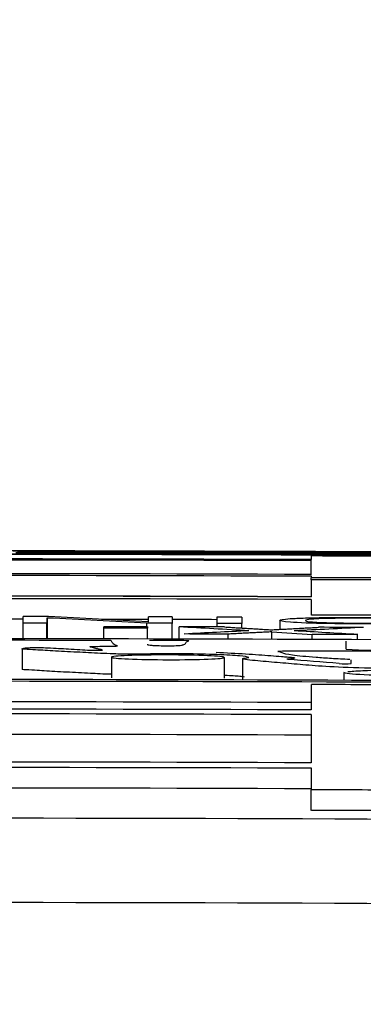
# Model space of a CAD drawing. Units: millimetres. Extents: x 0 to 420, y -2 to 297.
# Drawn here: x 111 to 112, y 274 to 276 of the extents above; entities that cross this region are included whole.
import ezdxf
from ezdxf.enums import TextEntityAlignment as Align

# ---------------------------------------------------------------- set-up
doc = ezdxf.new("R2010")
doc.units = ezdxf.units.MM
doc.layers.add('Default', color=7, linetype='Continuous')
doc.layers.add('POK_REV4', color=7, linetype='Continuous')
doc.styles.add('SEACAD_Arial', font='arial.ttf')
doc.styles.add('SEACAD_Solid_Edge_ANSI1_Symbols', font='semeca1.ttf')
doc.dimstyles.new('ISO', dxfattribs={"dimtxt": 3.5, "dimasz": 3.5, "dimexe": 1.75, "dimexo": 0, "dimgap": 0.875, "dimtad": 1, "dimlfac": 20, "dimtxsty": 'SEACAD_Arial', "dimblk1": '_SE_FILLED', "dimblk2": '_SE_FILLED', "dimsah": 1, "dimcen": 1.75, "dimadec": 0, "dimazin": 0, "dimtfac": 0.5, "dimtdec": 3, "dimtmove": 0, "dimatfit": 3, "dimfxl": 1, "dimtolj": 1, "dimarcsym": 0})

# ---------------------------------------------------------------- blocks, each defined once
blk = doc.blocks.new('SE4')
at = {"layer": 'POK_REV4', "color": 7, "linetype": 'Continuous'}
for p, q in [((111.4773, 275.1971), (111.4773, 275.1982)), ((111.4955, 275.1969), (111.4955, 275.1982)), ((111.5011, 275.1911), (111.5011, 275.194)), ((111.5167, 275.1968), (111.5167, 275.1982)), ((111.5339, 275.191), (111.5339, 275.1938)), ((111.5405, 275.1967), (111.5405, 275.1982)), ((111.5673, 275.1965), (111.5673, 275.1982)), ((111.5673, 275.191), (111.5673, 275.1937)), ((111.5966, 275.1964), (111.5966, 275.1982)), ((111.6007, 275.1909), (111.6007, 275.1936)), ((111.6295, 275.1962), (111.6295, 275.1982)), ((111.6346, 275.1909), (111.6346, 275.1934)), ((111.6583, 275.1961), (111.6583, 275.1981)), ((111.6679, 275.1908), (111.6679, 275.1933)), ((111.6881, 275.196), (111.6881, 275.1981)), ((111.7013, 275.1908), (111.7013, 275.1932)), ((111.7184, 275.1958), (111.7184, 275.1981)), ((111.7352, 275.1907), (111.7352, 275.1931)), ((111.7686, 275.193), (111.7352, 275.1931)), ((111.7503, 275.1957), (111.7503, 275.198)), ((111.7686, 275.1906), (111.7686, 275.193)), ((111.8014, 275.193), (111.7686, 275.193)), ((111.7821, 275.1956), (111.7821, 275.1979)), ((111.8014, 275.1905), (111.8014, 275.193)), ((111.8145, 275.1955), (111.8145, 275.1979)), ((111.8479, 275.1954), (111.8479, 275.1978)), ((111.8812, 275.1953), (111.8812, 275.1977)), ((111.9146, 275.1952), (111.9146, 275.1976)), ((111.9146, 275.1976), (111.948, 275.1975)), ((111.948, 275.1951), (111.948, 275.1975)), ((111.9819, 275.195), (111.9819, 275.1974)), ((111.9819, 275.1974), (112.0152, 275.1973)), ((112.0152, 275.1949), (112.0152, 275.1973)), ((112.0486, 275.1948), (112.0486, 275.1972)), ((112.0486, 275.1972), (112.0815, 275.1971)), ((112.0815, 275.1947), (112.0815, 275.1971)), ((112.1143, 275.1946), (112.1143, 275.197)), ((112.1462, 275.1945), (112.1462, 275.1969)), ((112.1673, 275.1865), (112.1673, 275.1779)), ((112.1775, 275.1944), (112.1775, 275.1968)), ((112.2084, 275.1943), (112.2084, 275.1966)), ((112.2382, 275.1941), (112.2382, 275.1965)), ((112.267, 275.194), (112.267, 275.1964)), ((112.1673, 275.1428), (112.1673, 275.1753)), ((112.1673, 275.1385), (112.1673, 275.1347)), ((112.1673, 275.1304), (112.1673, 275.1347)), ((112.3816, 275.1347), (112.1673, 275.1347)), ((112.1673, 275.1304), (112.1673, 275.0897)), ((112.3816, 275.1304), (112.1673, 275.1304)), ((112.1673, 275.0837), (112.1673, 275.0466)), ((111.4857, 275.0278), (111.4857, 275.043)), ((111.7821, 275.0306), (111.7821, 275.0425)), ((111.8379, 275.0424), (111.8379, 275.0271)), ((111.4857, 274.9905), (111.4857, 275.0278)), ((111.5412, 275.0398), (111.5412, 275.0277)), ((111.5412, 274.9904), (111.5412, 275.0277)), ((111.5427, 274.9912), (111.5427, 275.0398)), ((111.6766, 275.0155), (111.6766, 275.0192)), ((111.778, 275.0189), (111.778, 275.0273)), ((111.8379, 274.9898), (111.8379, 275.0271)), ((111.9444, 275.0269), (111.9444, 275.0421)), ((111.9444, 275.0185), (111.9444, 275.0269)), ((112.0031, 275.0419), (112.0031, 275.0267)), ((112.0031, 275.016), (112.0031, 275.0267)), ((112.0926, 275.034), (112.0926, 275.0129)), ((111.6766, 274.9902), (111.6766, 275.0155)), ((111.7796, 275.0189), (111.7796, 275.0153)), ((111.7796, 274.99), (111.7796, 275.0153)), ((111.8546, 274.9898), (111.8546, 275.0188)), ((111.9705, 274.9895), (111.9705, 275.0016)), ((112.0735, 274.9892), (112.0735, 275.0069)), ((112.1694, 274.9888), (112.1694, 275.0009)), ((112.2769, 274.9884), (112.2769, 275.0005)), ((112.2497, 274.9659), (112.2497, 274.9849)), ((111.4828, 274.9667), (111.4828, 274.9182)), ((111.6948, 274.9469), (111.6948, 274.8984)), ((111.9615, 274.8977), (111.9615, 274.9463)), ((112.0047, 274.9431), (112.0047, 274.8945)), ((112.0196, 274.9463), (112.0196, 274.9464)), ((112.2616, 274.932), (112.2617, 274.9408)), ((112.2445, 274.9105), (112.2445, 274.8922)), ((112.1673, 274.8822), (112.1673, 274.8222)), ((112.1673, 274.8111), (112.1673, 274.697)), ((112.1673, 274.6841), (112.1673, 274.6331)), ((112.1673, 274.5844), (112.1673, 274.6331))]:
    blk.add_line(p, q, dxfattribs=at)
for centre, radius, start, end in [((111.1495, -6.3173), 281.5086, 89.480474, 90.021265), ((111.1495, -6.3173), 281.5077, 89.494571, 90.021265), ((111.1494, -6.3173), 281.516, 89.669685, 89.999494), ((111.5861, 226.7206), 48.4777, 90.12866, 90.14719), ((110.5634, 56.9022), 218.2938, 89.753872, 89.7625), ((111.0414, 215.9758), 59.2228, 89.56755, 89.583204), ((111.5864, 212.1554), 63.0429, 90.08263, 90.099167), ((110.9832, 197.6445), 77.5542, 89.612957, 89.626775), ((111.5777, 192.2993), 82.8989, 90.042163, 90.056837), ((110.5864, 48.6222), 226.5736, 89.760397, 89.768705), ((110.9338, 179.1978), 96.0008, 89.645461, 89.657833), ((111.5651, 176.5706), 98.6276, 90.014299, 90.028104), ((110.8903, 159.7998), 115.3987, 89.672158, 89.683457), ((110.6188, 39.232), 235.9636, 89.769679, 89.777784), ((111.5427, 156.3402), 118.8581, 89.988149, 90.001068), ((110.8586, 142.7063), 132.4922, 89.690012, 89.70073), ((111.519, 139.2083), 135.9899, 89.967323, 89.979681), ((110.6639, 28.9787), 246.2167, 89.781994, 89.789762), ((110.8268, 120.6141), 154.5841, 89.71259, 89.72252), ((111.4812, 116.0691), 159.1292, 89.94661, 89.958442), ((110.708, 21.0908), 254.1043, 89.791083, 89.798721), ((110.8068, 99.474), 175.7241, 89.731098, 89.740656), ((111.4246, 86.588), 188.6102, 89.929007, 89.937761), ((110.7993, 84.1786), 191.0194, 89.74113, 89.750382), ((110.7647, 13.1592), 262.0357, 89.802504, 89.8098), ((111.3957, 73.1313), 202.067, 89.917079, 89.925536), ((110.8009, 62.5598), 212.638, 89.759016, 89.767874), ((110.8171, 7.4689), 267.7258, 89.81078, 89.817923), ((111.3557, 56.0496), 219.1487, 89.905163, 89.913093), ((110.8146, 46.0633), 229.1343, 89.771065, 89.779789), ((110.9181, -0.167), 275.3613, 89.829985, 89.837033), ((111.3148, 40.0717), 235.1267, 89.893888, 89.901653), ((110.838, 32.0834), 243.1141, 89.781059, 89.789756), ((111.2853, 29.4345), 245.764, 89.884178, 89.891602), ((110.8745, 19.1981), 255.9992, 89.791633, 89.800235), ((111.2462, 16.4738), 258.7247, 89.874139, 89.881305), ((111.1495, -6.3173), 281.511, 89.723859, 89.867316), ((110.9204, 9.0888), 266.1081, 89.800837, 89.809437), ((111.2223, 9.307), 265.8915, 89.865207, 89.872399), ((111.1495, -6.3173), 281.5135, 89.724584, 89.858364), ((111.1926, 1.3121), 273.8864, 89.855934, 89.862915), ((111.1726, -3.1828), 278.3814, 89.847289, 89.854158), ((111.1475, -6.2528), 281.4514, 89.830149, 89.837047), ((111.1463, -1.1829), 276.3816, 89.812942, 89.81986), ((111.1717, 11.6972), 263.5015, 89.795037, 89.802183), ((111.1975, 21.8275), 253.3711, 89.785474, 89.79268), ((111.2292, 33.0548), 242.1439, 89.775612, 89.783027), ((111.1495, -6.3173), 281.5057, 89.749223, 89.79284), ((111.2584, 42.6842), 232.5143, 89.765914, 89.773515), ((111.3069, 57.6743), 217.5242, 89.754688, 89.762545), ((111.3628, 73.9421), 201.2563, 89.742584, 89.750791), ((111.4251, 91.0372), 184.1611, 89.729401, 89.738051), ((111.1494, -6.3173), 281.497, 89.792815, 90.207185), ((111.1494, -6.3173), 281.4944, 89.792813, 90.207187), ((111.1494, -6.3173), 281.4619, 89.792789, 90.207211), ((111.1494, -6.3173), 281.4576, 89.792786, 90.207214), ((111.1494, -6.3173), 281.4091, 89.79275, 90.20725), ((111.1494, -6.3173), 281.4088, 89.79275, 90.20725), ((111.1494, -6.3173), 281.4028, 89.792746, 90.207254), ((111.1494, -6.3173), 281.3605, 89.91931, 89.931516), ((111.1494, -6.3173), 281.3605, 89.8598, 89.871156), ((111.1494, -6.3173), 281.3658, 89.74908, 89.792718), ((111.1494, -6.3173), 281.3542, 89.931514, 90.013797), ((111.1494, -6.3173), 281.3453, 89.920217, 89.931512), ((111.1494, -6.3173), 281.3573, 89.919916, 89.92022), ((111.1494, -6.3173), 281.3542, 89.871273, 89.893775), ((111.1494, -6.3173), 281.3369, 89.871667, 89.892638), ((111.1494, -6.3173), 281.3453, 89.859793, 89.871999), ((111.1494, -6.3173), 281.3486, 89.87115, 89.871393), ((111.1494, -6.3173), 281.3542, 89.838118, 89.859797), ((111.1494, -6.3173), 281.3605, 89.826159, 89.838122), ((111.1494, -6.3173), 281.3453, 89.82615, 89.838113), ((111.1494, -6.3173), 281.3333, 89.871666, 89.892636), ((111.1494, -6.3173), 281.3369, 89.834481, 89.856385), ((111.1494, -6.3173), 281.3201, 89.832773, 89.853914), ((112.5166, 281.3516), 6.3601, 266.00459, 266.87004), ((111.1494, -6.3173), 281.3201, 89.770367, 89.792273), ((111.1494, -6.3173), 281.3369, 89.767664, 89.789229), ((111.1494, -6.3173), 281.308, 89.618324, 90.381676), ((111.1494, -6.3173), 281.3044, 89.889275, 90), ((111.1494, -6.3173), 281.3088, 89.919903, 89.920206), ((111.1494, -6.3173), 281.3043, 89.851711, 89.870611), ((112.3103, 275.6627), 0.6994, 265.0342, 274.4941), ((111.8818, 271.2022), 3.7462, 84.614, 86.4829), ((112.2463, 275.1079), 0.1766, 265.829, 274.986), ((111.1494, -6.3173), 281.2073, 89.618187, 90.381813), ((111.1494, -6.3173), 281.2116, 89.637241, 90.362759), ((111.1494, -6.3173), 281.2014, 89.748933, 89.792597), ((111.1494, -6.3173), 281.1587, 89.792566, 90.207434), ((111.1494, -6.3173), 281.1413, 89.792553, 90.207447), ((111.1494, -6.3173), 281.1302, 89.792545, 90.207455), ((111.1494, -6.3173), 281.0816, 89.792509, 90.207491), ((111.1494, -6.3173), 281.0161, 89.792461, 90.207539), ((111.1494, -6.3173), 281.0032, 89.792451, 90.207549), ((111.1494, -6.3173), 280.9546, 89.792415, 90.207585), ((111.1494, -6.3173), 280.9522, 89.748711, 89.792413), ((111.1494, -6.3173), 280.9036, 89.748667, 89.792377), ((111.1494, -6.3173), 280.8831, 88.99952, 91.00009), ((111.1494, -6.3173), 280.6835, 88.99952, 91.00009)]:
    blk.add_arc(centre, radius, start, end, dxfattribs=at)
for centre, major_axis, ratio, start_param, end_param in [((107.0967, -6.6819), (0.0086, 281.8385), 0.555153, -0.029888, -0.028384), ((107.0596, -6.1111), (-0.0049, 281.2667), 0.555716, -0.030223, -0.028717), ((107.0202, -4.1243), (-0.0564, 279.2781), 0.561125, -0.032265, -0.031214), ((116.6134, -9.1902), (-0.07, 284.3111), 0.571189, 0.027863, 0.028802), ((116.6326, -8.1028), (-0.0407, 283.2239), 0.562852, 0.026987, 0.028013), ((107.0665, -6.0616), (-0.0067, 281.2172), 0.558527, -0.033222, -0.032266)]:
    blk.add_ellipse(centre, major_axis=major_axis, ratio=ratio, start_param=start_param, end_param=end_param, dxfattribs=at)
for points, knots in [([(112.4629, 275.0249), (112.4202, 275.0251), (112.3775, 275.0253), (112.3134, 275.0256), (112.292, 275.0257), (112.2494, 275.0259), (112.2279, 275.0261), (112.1677, 275.0271), (112.1364, 275.0284), (112.0989, 275.0311), (112.0924, 275.0326), (112.0927, 275.0355), (112.0993, 275.037), (112.1266, 275.0388), (112.1382, 275.0394), (112.169, 275.0403), (112.1876, 275.0406), (112.248, 275.0411), (112.2917, 275.0409), (112.3773, 275.0406), (112.4201, 275.0404), (112.4629, 275.0402)], [0, 0, 0, 0, 0.125, 0.125, 0.1875, 0.1875, 0.25, 0.25, 0.375, 0.375, 0.5, 0.5, 0.625, 0.625, 0.6875, 0.6875, 0.75, 0.75, 0.875, 0.875, 1, 1, 1, 1]), ([(112.4039, 275.0387), (112.3745, 275.0388), (112.3452, 275.0389), (112.3012, 275.0391), (112.2865, 275.0392), (112.2574, 275.0392), (112.2425, 275.0391), (112.2147, 275.0388), (112.2017, 275.0386), (112.1818, 275.0379), (112.1743, 275.0374), (112.1572, 275.0361), (112.1542, 275.035), (112.1533, 275.033), (112.1553, 275.0319), (112.1758, 275.0299), (112.1945, 275.0289), (112.2496, 275.0277), (112.2813, 275.0276), (112.3426, 275.0273), (112.3732, 275.0272), (112.4039, 275.0271)], [0, 0, 0, 0, 0.125, 0.125, 0.1875, 0.1875, 0.25, 0.25, 0.3125, 0.3125, 0.375, 0.375, 0.5, 0.5, 0.625, 0.625, 0.75, 0.75, 0.875, 0.875, 1, 1, 1, 1]), ([(112.0196, 274.9464), (112.015, 274.9476), (112.0095, 274.9489), (111.9851, 274.9511), (111.9665, 274.9522), (111.9213, 274.9539), (111.8951, 274.9545), (111.8523, 274.9551), (111.8373, 274.9551), (111.8083, 274.955), (111.7952, 274.9547), (111.7691, 274.9542), (111.7553, 274.954), (111.7262, 274.9541), (111.7121, 274.9544), (111.6764, 274.9555), (111.6584, 274.9565), (111.6225, 274.9584), (111.6024, 274.9593), (111.5636, 274.9612), (111.5469, 274.9622), (111.5242, 274.9637), (111.5167, 274.9642), (111.5, 274.9652), (111.4886, 274.9656), (111.4803, 274.9668), (111.4843, 274.9674), (111.4883, 274.9682), (111.489, 274.9685), (111.4924, 274.9691), (111.4958, 274.9694), (111.5145, 274.9698), (111.5314, 274.9697), (111.5536, 274.9689), (111.5613, 274.9684), (111.5772, 274.9674), (111.5847, 274.9669), (111.6013, 274.9659), (111.6109, 274.9654), (111.6283, 274.9645), (111.634, 274.9639), (111.6511, 274.9633), (111.6588, 274.9632), (111.6694, 274.9633), (111.6719, 274.9634), (111.6736, 274.9637), (111.6735, 274.9638), (111.672, 274.9646), (111.6683, 274.9652), (111.6626, 274.9663), (111.6599, 274.9669), (111.6532, 274.9687), (111.6499, 274.9698), (111.6439, 274.9713), (111.6428, 274.9716), (111.6452, 274.9722), (111.6504, 274.9724), (111.6699, 274.9728), (111.684, 274.9729), (111.6979, 274.9731)], [0, 0, 0, 0, 0.0625, 0.0625, 0.125, 0.125, 0.1875, 0.1875, 0.21875, 0.21875, 0.25, 0.25, 0.28125, 0.28125, 0.3125, 0.3125, 0.375, 0.375, 0.4375, 0.4375, 0.5, 0.5, 0.53125, 0.53125, 0.5625, 0.5625, 0.59375, 0.59375, 0.609375, 0.609375, 0.625, 0.625, 0.65625, 0.65625, 0.6875, 0.6875, 0.71875, 0.71875, 0.75, 0.75, 0.78125, 0.78125, 0.796875, 0.796875, 0.804687, 0.804687, 0.8125, 0.8125, 0.84375, 0.84375, 0.875, 0.875, 0.9375, 0.9375, 0.953125, 0.953125, 0.96875, 0.96875, 1, 1, 1, 1]), ([(111.7083, 274.9737), (111.7055, 274.9748), (111.7028, 274.9758), (111.699, 274.978), (111.698, 274.9791), (111.6965, 274.9812), (111.696, 274.9823), (111.6947, 274.9844), (111.6939, 274.9855), (111.6931, 274.9866)], [0, 0, 0, 0, 0.25, 0.25, 0.5, 0.5, 0.75, 0.75, 1, 1, 1, 1]), ([(111.6979, 274.9731), (111.7012, 274.9731), (111.704, 274.9732), (111.7078, 274.9734), (111.7086, 274.9735), (111.7083, 274.9737)], [0, 0, 0, 0, 0.5, 0.5, 1, 1, 1, 1]), ([(111.7792, 274.9773), (111.7793, 274.9771), (111.7795, 274.9769), (111.7811, 274.9761), (111.7838, 274.9756), (111.7929, 274.9748), (111.7969, 274.9746), (111.8083, 274.9742), (111.8153, 274.9741), (111.836, 274.9741), (111.8519, 274.9742), (111.8625, 274.9752), (111.8621, 274.9758), (111.8669, 274.9774), (111.869, 274.9785), (111.8702, 274.9807), (111.8699, 274.9818), (111.8722, 274.9839), (111.8749, 274.985), (111.8775, 274.9861)], [0.3492025, 0.3492025, 0.3492025, 0.3492025, 0.375, 0.375, 0.4375, 0.4375, 0.46875, 0.46875, 0.5, 0.5, 0.5625, 0.5625, 0.625, 0.625, 0.75, 0.75, 0.875, 0.875, 1, 1, 1, 1]), ([(111.8271, 274.9523), (111.8623, 274.9522), (111.8969, 274.9515), (111.9465, 274.9493), (111.9611, 274.9478), (111.9617, 274.9449), (111.9479, 274.9434), (111.8986, 274.9414), (111.8641, 274.9409), (111.7944, 274.9411), (111.7595, 274.9417), (111.7099, 274.9439), (111.6951, 274.9454), (111.6945, 274.9484), (111.7086, 274.9498), (111.7574, 274.9518), (111.7918, 274.9523), (111.8271, 274.9523)], [0, 0, 0, 0, 0.125, 0.125, 0.25, 0.25, 0.375, 0.375, 0.5, 0.5, 0.625, 0.625, 0.75, 0.75, 0.875, 0.875, 1, 1, 1, 1]), ([(111.9418, 274.9587), (111.9659, 274.9575), (111.9897, 274.9562), (112.0227, 274.9543), (112.0332, 274.9536), (112.0531, 274.9522), (112.0624, 274.9515), (112.0801, 274.9501), (112.0885, 274.9494), (112.1014, 274.9483), (112.1058, 274.9479), (112.1145, 274.9472), (112.1187, 274.9469), (112.1252, 274.9461), (112.1272, 274.9457), (112.128, 274.9449), (112.1271, 274.9445), (112.1223, 274.9434), (112.1165, 274.9427), (112.1097, 274.942)], [0, 0, 0, 0, 0.25, 0.25, 0.375, 0.375, 0.5, 0.5, 0.625, 0.625, 0.6875, 0.6875, 0.75, 0.75, 0.8125, 0.8125, 0.875, 0.875, 1, 1, 1, 1]), ([(112.6809, 274.9591), (112.6821, 274.9575), (112.6829, 274.9559), (112.6691, 274.9536), (112.6626, 274.9529), (112.6503, 274.9514), (112.6448, 274.9506), (112.6354, 274.9491), (112.6306, 274.9483), (112.6159, 274.9468), (112.607, 274.9461), (112.5954, 274.9446), (112.5921, 274.9438), (112.5899, 274.9426), (112.5906, 274.9421), (112.5987, 274.9413), (112.6053, 274.941), (112.6185, 274.9403), (112.6253, 274.9399), (112.6358, 274.9392), (112.6398, 274.9388), (112.6484, 274.9375), (112.6503, 274.9366), (112.6595, 274.9341), (112.6676, 274.9323), (112.6621, 274.929), (112.6508, 274.9274), (112.6298, 274.9251), (112.6219, 274.9243), (112.6016, 274.9229), (112.5886, 274.9223), (112.5432, 274.9209), (112.5057, 274.9204), (112.4291, 274.9198), (112.3896, 274.9198), (112.3109, 274.9207), (112.2735, 274.9216), (112.2121, 274.924), (112.1887, 274.9256), (112.1492, 274.9287), (112.1315, 274.9303), (112.0955, 274.9334), (112.0778, 274.935), (112.0515, 274.9373), (112.0428, 274.9381), (112.0257, 274.9397), (112.0174, 274.9405), (112.0059, 274.9421), (112.0034, 274.943), (112.0078, 274.9446), (112.0134, 274.9454), (112.0192, 274.9461)], [0, 0, 0, 0, 0.0625, 0.0625, 0.09375, 0.09375, 0.125, 0.125, 0.15625, 0.15625, 0.1875, 0.1875, 0.21875, 0.21875, 0.234375, 0.234375, 0.25, 0.25, 0.265625, 0.265625, 0.28125, 0.28125, 0.3125, 0.3125, 0.375, 0.375, 0.4375, 0.4375, 0.46875, 0.46875, 0.5, 0.5, 0.5625, 0.5625, 0.625, 0.625, 0.6875, 0.6875, 0.75, 0.75, 0.8125, 0.8125, 0.875, 0.875, 0.90625, 0.90625, 0.9375, 0.9375, 0.96875, 0.96875, 1, 1, 1, 1]), ([(112.2581, 274.9413), (112.2432, 274.9421), (112.2284, 274.9429), (112.2017, 274.9445), (112.1898, 274.9454), (112.1561, 274.948), (112.1358, 274.9498), (112.1092, 274.9535), (112.1033, 274.9554), (112.097, 274.9577), (112.0957, 274.9582), (112.0925, 274.9591), (112.0901, 274.9596), (112.0875, 274.9605), (112.088, 274.961), (112.0996, 274.9618), (112.1113, 274.9619), (112.1443, 274.9622), (112.1671, 274.962), (112.2122, 274.9619), (112.2347, 274.9618), (112.3022, 274.9616), (112.3472, 274.9614), (112.4823, 274.9609), (112.5724, 274.9604), (112.6624, 274.9599)], [0, 0, 0, 0, 0.0625, 0.0625, 0.125, 0.125, 0.25, 0.25, 0.375, 0.375, 0.40625, 0.40625, 0.4375, 0.4375, 0.46875, 0.46875, 0.5, 0.5, 0.5625, 0.5625, 0.625, 0.625, 0.75, 0.75, 1, 1, 1, 1]), ([(111.6941, 274.9064), (111.675, 274.907), (111.6595, 274.9078), (111.6267, 274.9096), (111.6073, 274.9106), (111.5684, 274.9124), (111.5508, 274.9133), (111.5279, 274.9149), (111.5204, 274.9154), (111.5041, 274.9164), (111.4935, 274.9169), (111.484, 274.9176), (111.4829, 274.9179), (111.4829, 274.9182)], [0.3222032, 0.3222032, 0.3222032, 0.3222032, 0.375, 0.375, 0.4375, 0.4375, 0.5, 0.5, 0.53125, 0.53125, 0.5625, 0.5625, 0.5768601, 0.5768601, 0.5768601, 0.5768601]), ([(112.009, 274.9), (112.006, 274.9005), (112.0024, 274.9009), (111.9892, 274.9022), (111.9774, 274.903), (111.9632, 274.9036)], [0.0383746, 0.0383746, 0.0383746, 0.0383746, 0.0625, 0.0625, 0.10763863, 0.10763863, 0.10763863, 0.10763863]), ([(112.4004, 274.9169), (112.4422, 274.9167), (112.4833, 274.9158), (112.5424, 274.9129), (112.56, 274.911), (112.5611, 274.9073), (112.5449, 274.9055), (112.4868, 274.9031), (112.446, 274.9025), (112.3634, 274.9028), (112.3219, 274.9037), (112.2628, 274.9066), (112.2451, 274.9085), (112.2445, 274.9104), (112.2445, 274.9104), (112.2445, 274.9105)], [0, 0, 0, 0, 0.125, 0.125, 0.25, 0.25, 0.375, 0.375, 0.5, 0.5, 0.625, 0.625, 0.75, 0.75, 0.7522755, 0.7522755, 0.7522755, 0.7522755]), ([(112.2534, 274.9128), (112.261, 274.9137), (112.2732, 274.9146), (112.318, 274.9164), (112.3587, 274.9171), (112.4004, 274.9169)], [0.8053939, 0.8053939, 0.8053939, 0.8053939, 0.875, 0.875, 1, 1, 1, 1])]:
    blk.add_open_spline(points, degree=3, knots=knots, dxfattribs=at)
for points in [[(111.9622, 275.0185), (112.0174, 275.0152), (112.0727, 275.0118)], [(112.0735, 275.0069), (112.022, 275.0043), (111.9705, 275.0016)], [(112.0727, 275.0118), (112.1285, 275.0148), (112.1844, 275.0177)]]:
    blk.add_open_spline(points, degree=2, dxfattribs=at)
blk = doc.blocks.new('DMBLK106')
at = {"layer": 'Default', "linetype": 'Continuous'}
for points in [[(97.2913, 281.3967), (93.7913, 280.8134), (97.2913, 280.2301)], [(125.0076, 281.3967), (125.0076, 280.2301), (128.5076, 280.8134)]]:
    blk.add_hatch(color=7, dxfattribs=at).paths.add_polyline_path(points)
at = {"layer": 'Default', "color": 7, "linetype": 'Continuous'}
for p, q in [((93.7913, 272.7017), (93.7913, 282.5634)), ((128.5076, 272.7017), (128.5076, 282.5634)), ((93.7913, 280.8134), (128.5076, 280.8134))]:
    blk.add_line(p, q, dxfattribs=at)
for s, style, p in [('O', 'SEACAD_Solid_Edge_ANSI1_Symbols', (103.8201, 285.1884)), ('690', 'SEACAD_Arial', (110.2614, 285.1884))]:
    blk.add_text(s, height=3.5, dxfattribs=dict(at, style=style)).set_placement(p, align=Align.TOP_LEFT)
blk = doc.blocks.new('_SE_FILLED')
at = {"color": 0}
blk.add_line((0, 0), (-1, 0), dxfattribs=at)
blk.add_solid([(0, 0), (-1, -0.1665), (-1, 0.1665), (0, 0)], dxfattribs=at)

msp = doc.modelspace()

# ---------------------------------------------------------------- block references
at = {"layer": 'Default'}
msp.add_blockref('SE4', (0, 0), dxfattribs=at)

# ---------------------------------------------------------------- dimensions: what is measured, and where the dimension line sits
at = {"layer": 'Default', "color": 7, "linetype": 'Continuous'}
dim = msp.add_linear_dim(base=(93.7913, 280.81341), p1=(93.7913, 272.70172), p2=(128.50757, 272.70172), angle=0, text='\\A1;%%C <>', dimstyle='ISO', override={"dimdec": 0, "dimrnd": 10, "dimtdec": 4, "dimtolj": 0}, dxfattribs=at)
dim.commit()
dim.dimension.update_dxf_attribs({"geometry": 'DMBLK106', "text_midpoint": (111.14944, 280.81341), "dimtype": 161})

doc.saveas('drawing.dxf')
